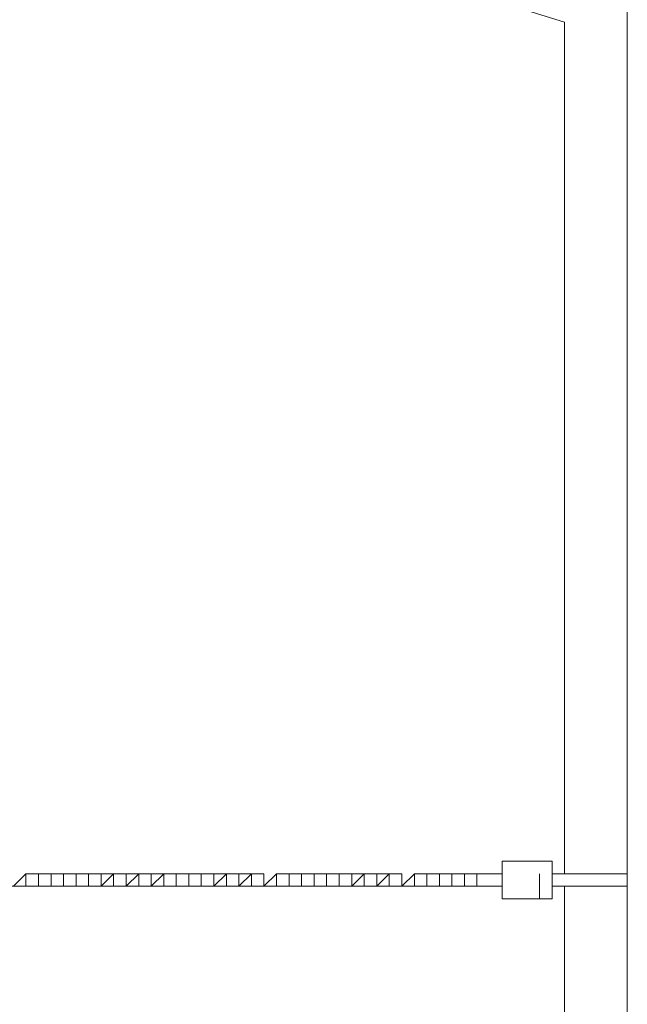
# Model space of a CAD drawing. Units: millimetres. Extents: x 607 to 31095, y 712 to 6318.
# Drawn here: x 29912 to 30616, y 3378 to 4520 of the extents above; entities that cross this region are included whole.
import ezdxf

# ---------------------------------------------------------------- set-up
doc = ezdxf.new("R2010")
doc.units = ezdxf.units.MM
for name, color, linetype, lineweight in [('beslag', 253, 'Continuous', 9), ('omkreds', 255, 'Continuous', 9), ('robinia bjælke', 32, 'Continuous', 9)]:
    doc.layers.add(name, color=color, linetype=linetype, lineweight=lineweight)

msp = doc.modelspace()

# ---------------------------------------------------------------- linework, layer by layer
at = {"layer": 'beslag', "flags": 128}
for points in [[(30470.6, 3529.7), (30470.6, 3500.7), (30528.6, 3500.7), (30528.6, 3529.7), (30528.6, 3544.3), (30470.6, 3544.3)], [(30528.6, 3544.3), (30470.6, 3544.3), (30470.6, 3529.7), (30470.6, 3500.7), (30528.6, 3500.7), (30528.6, 3529.7)], [(29904.5, 3515.2), (29919, 3515.2), (29904.5, 3515.2), (29919, 3515.2), (29904.5, 3515.2), (29919, 3515.2), (29904.5, 3515.2), (29919, 3515.2), (29904.5, 3515.2), (29919, 3529.7)], [(29919, 3529.7), (29919, 3515.2)], [(29919, 3515.2), (29919, 3529.7)], [(29919, 3515.2), (29919, 3529.7), (29919, 3515.2)], [(29919, 3515.2), (29919, 3529.7), (29919, 3515.2), (29919, 3529.7)], [(29919, 3529.7), (29919, 3515.2), (29919, 3529.7)], [(29919, 3515.2), (29919, 3529.7), (29919, 3515.2)], [(29919, 3515.2), (29919, 3529.7), (29919, 3515.2)], [(29919, 3515.2), (29919, 3529.7)], [(29919, 3529.7), (29919, 3515.2)], [(29933.5, 3515.2), (29933.5, 3529.7), (29933.5, 3515.2)], [(29933.5, 3515.2), (29933.5, 3529.7), (29933.5, 3515.2)], [(29933.5, 3515.2), (29933.5, 3529.7), (29933.5, 3515.2), (29933.5, 3529.7)], [(29933.5, 3515.2), (29933.5, 3529.7), (29933.5, 3515.2)], [(29933.5, 3515.2), (29933.5, 3529.7)], [(29948.1, 3529.7), (29948.1, 3515.2)], [(29948.1, 3515.2), (29948.1, 3529.7)], [(29948.1, 3515.2), (29948.1, 3529.7), (29948.1, 3515.2)], [(29948.1, 3529.7), (29948.1, 3515.2), (29948.1, 3529.7), (29948.1, 3515.2)], [(29948.1, 3529.7), (29948.1, 3515.2), (29948.1, 3529.7)], [(29948.1, 3515.2), (29948.1, 3529.7), (29948.1, 3515.2)], [(29948.1, 3515.2), (29948.1, 3529.7), (29948.1, 3515.2)], [(29948.1, 3529.7), (29948.1, 3515.2)], [(29962.6, 3529.7), (29948.1, 3529.7), (29962.6, 3529.7)], [(29948.1, 3529.7), (29962.6, 3529.7), (29948.1, 3529.7), (29962.6, 3529.7)], [(29962.6, 3515.2), (29962.6, 3529.7), (29962.6, 3515.2)], [(29962.6, 3515.2), (29962.6, 3529.7), (29962.6, 3515.2)], [(29962.6, 3515.2), (29962.6, 3529.7), (29962.6, 3515.2), (29962.6, 3529.7), (29962.6, 3515.2), (29962.6, 3529.7)], [(29962.6, 3515.2), (29962.6, 3529.7)], [(29977.1, 3515.2), (29977.1, 3529.7)], [(29977.1, 3515.2), (29977.1, 3529.7)], [(29977.1, 3515.2), (29977.1, 3529.7), (29977.1, 3515.2)], [(29977.1, 3515.2), (29977.1, 3529.7), (29977.1, 3515.2)], [(29977.1, 3529.7), (29977.1, 3515.2), (29977.1, 3529.7), (29977.1, 3515.2)], [(29977.1, 3529.7), (29977.1, 3515.2), (29977.1, 3529.7)], [(29977.1, 3515.2), (29977.1, 3529.7), (29977.1, 3515.2)], [(29977.1, 3515.2), (29977.1, 3529.7), (29977.1, 3515.2)], [(29977.1, 3529.7), (29977.1, 3515.2)], [(29977.1, 3529.7), (29991.6, 3529.7), (29977.1, 3529.7)], [(29991.6, 3529.7), (29977.1, 3529.7), (29991.6, 3529.7)], [(29991.6, 3529.7), (29977.1, 3529.7), (29991.6, 3529.7), (29977.1, 3529.7), (29991.6, 3529.7), (29977.1, 3529.7)], [(29991.6, 3529.7), (29977.1, 3529.7)], [(29991.6, 3529.7), (29991.6, 3515.2)], [(29991.6, 3515.2), (29991.6, 3529.7), (29991.6, 3515.2)], [(29991.6, 3515.2), (29991.6, 3529.7), (29991.6, 3515.2)], [(29991.6, 3515.2), (29991.6, 3529.7)], [(30006.1, 3515.2), (30006.1, 3529.7)], [(30006.1, 3515.2), (30006.1, 3529.7)], [(30006.1, 3515.2), (30006.1, 3529.7)], [(30006.1, 3529.7), (30006.1, 3515.2), (30006.1, 3529.7)], [(30006.1, 3515.2), (30006.1, 3529.7), (30006.1, 3515.2)], [(30006.1, 3515.2), (30006.1, 3529.7), (30006.1, 3515.2)], [(30006.1, 3515.2), (30006.1, 3529.7), (30006.1, 3515.2)], [(30006.1, 3515.2), (30020.6, 3529.7), (30006.1, 3515.2), (30020.6, 3529.7), (30006.1, 3529.7), (30020.6, 3529.7), (30006.1, 3529.7), (30020.6, 3529.7)], [(30020.6, 3529.7), (30006.1, 3529.7), (30006.1, 3515.2)], [(30020.6, 3529.7), (30020.6, 3515.2)], [(30020.6, 3515.2), (30020.6, 3529.7), (30020.6, 3515.2)], [(30020.6, 3515.2), (30020.6, 3529.7), (30020.6, 3515.2)], [(30020.6, 3515.2), (30020.6, 3529.7)], [(30020.6, 3515.2), (30020.6, 3529.7)], [(30035.1, 3529.7), (30035.1, 3515.2), (30035.1, 3529.7)], [(30035.1, 3515.2), (30035.1, 3529.7), (30035.1, 3515.2)], [(30035.1, 3515.2), (30035.1, 3529.7), (30035.1, 3515.2)], [(30035.1, 3515.2), (30035.1, 3529.7)], [(30035.1, 3515.2), (30035.1, 3529.7)], [(30035.1, 3529.7), (30035.1, 3515.2), (30035.1, 3529.7)], [(30035.1, 3515.2), (30035.1, 3529.7), (30035.1, 3515.2)], [(30035.1, 3515.2), (30049.7, 3529.7), (30035.1, 3515.2), (30049.7, 3515.2), (30035.1, 3515.2), (30049.7, 3515.2), (30035.1, 3515.2)], [(30035.1, 3529.7), (30049.7, 3529.7)], [(30049.7, 3515.2), (30049.7, 3529.7), (30035.1, 3515.2)], [(30049.7, 3515.2), (30049.7, 3529.7)], [(30049.7, 3515.2), (30049.7, 3529.7)], [(30049.7, 3515.2), (30049.7, 3529.7), (30049.7, 3515.2)], [(30049.7, 3515.2), (30049.7, 3529.7), (30049.7, 3515.2)], [(30049.7, 3529.7), (30049.7, 3515.2), (30049.7, 3529.7)], [(30049.7, 3515.2), (30049.7, 3529.7)], [(30064.2, 3515.2), (30064.2, 3529.7)], [(30064.2, 3515.2), (30064.2, 3529.7)], [(30064.2, 3515.2), (30064.2, 3529.7)], [(30064.2, 3529.7), (30064.2, 3515.2)], [(30078.7, 3529.7), (30078.7, 3515.2), (30078.7, 3529.7)], [(30078.7, 3515.2), (30078.7, 3529.7), (30078.7, 3515.2)], [(30078.7, 3515.2), (30078.7, 3529.7), (30078.7, 3515.2)], [(30078.7, 3515.2), (30078.7, 3529.7)], [(30078.7, 3529.7), (30078.7, 3515.2), (30078.7, 3529.7), (30078.7, 3515.2)], [(30078.7, 3515.2), (30078.7, 3529.7), (30078.7, 3515.2)], [(30078.7, 3515.2), (30078.7, 3529.7)], [(30093.2, 3529.7), (30078.7, 3529.7), (30093.2, 3529.7)], [(30093.2, 3515.2), (30093.2, 3529.7)], [(30093.2, 3515.2), (30093.2, 3529.7)], [(30093.2, 3515.2), (30093.2, 3529.7)], [(30093.2, 3529.7), (30093.2, 3515.2)], [(30107.7, 3529.7), (30107.7, 3515.2), (30107.7, 3529.7)], [(30107.7, 3515.2), (30107.7, 3529.7), (30107.7, 3515.2)], [(30107.7, 3515.2), (30107.7, 3529.7), (30107.7, 3515.2)], [(30107.7, 3515.2), (30107.7, 3529.7), (30107.7, 3515.2), (30107.7, 3529.7)], [(30107.7, 3529.7), (30107.7, 3515.2)], [(30107.7, 3529.7), (30107.7, 3515.2)], [(30107.7, 3515.2), (30107.7, 3529.7), (30107.7, 3515.2)], [(30107.7, 3515.2), (30107.7, 3529.7), (30107.7, 3515.2)], [(30107.7, 3515.2), (30107.7, 3529.7)], [(30122.2, 3529.7), (30107.7, 3529.7)], [(30122.2, 3529.7), (30107.7, 3529.7), (30122.2, 3529.7)], [(30122.2, 3529.7), (30107.7, 3529.7), (30122.2, 3529.7)], [(30107.7, 3529.7), (30122.2, 3529.7), (30107.7, 3529.7)], [(30122.2, 3529.7), (30122.2, 3515.2), (30122.2, 3529.7)], [(30122.2, 3515.2), (30122.2, 3529.7), (30122.2, 3515.2)], [(30122.2, 3515.2), (30122.2, 3529.7), (30122.2, 3515.2)], [(30122.2, 3515.2), (30122.2, 3529.7)], [(30122.2, 3529.7), (30122.2, 3515.2)], [(30136.7, 3529.7), (30136.7, 3515.2), (30136.7, 3529.7)], [(30136.7, 3515.2), (30136.7, 3529.7), (30136.7, 3515.2)], [(30136.7, 3515.2), (30136.7, 3529.7), (30136.7, 3515.2)], [(30136.7, 3515.2), (30136.7, 3529.7), (30136.7, 3515.2)], [(30136.7, 3515.2), (30136.7, 3529.7), (30136.7, 3515.2)], [(30136.7, 3529.7), (30136.7, 3515.2)], [(30136.7, 3515.2), (30136.7, 3529.7)], [(30136.7, 3529.7), (30136.7, 3515.2), (30136.7, 3529.7), (30136.7, 3515.2), (30151.3, 3529.7)], [(30136.7, 3515.2), (30136.7, 3529.7), (30136.7, 3515.2)], [(30136.7, 3515.2), (30136.7, 3529.7), (30136.7, 3515.2)], [(30151.3, 3529.7), (30136.7, 3529.7), (30151.3, 3529.7)], [(30151.3, 3529.7), (30136.7, 3529.7), (30151.3, 3529.7), (30136.7, 3529.7), (30151.3, 3529.7), (30136.7, 3529.7), (30151.3, 3529.7), (30136.7, 3529.7), (30151.3, 3529.7)], [(30136.7, 3529.7), (30151.3, 3529.7)], [(30151.3, 3529.7), (30151.3, 3515.2), (30151.3, 3529.7)], [(30151.3, 3515.2), (30151.3, 3529.7), (30151.3, 3515.2)], [(30151.3, 3515.2), (30151.3, 3529.7), (30151.3, 3515.2)], [(30151.3, 3515.2), (30151.3, 3529.7)], [(30151.3, 3529.7), (30151.3, 3515.2)], [(30165.8, 3529.7), (30165.8, 3515.2), (30165.8, 3529.7)], [(30165.8, 3515.2), (30165.8, 3529.7), (30165.8, 3515.2)], [(30165.8, 3515.2), (30165.8, 3529.7), (30165.8, 3515.2)], [(30165.8, 3515.2), (30165.8, 3529.7), (30165.8, 3515.2)], [(30165.8, 3515.2), (30165.8, 3529.7), (30165.8, 3515.2)], [(30165.8, 3529.7), (30165.8, 3515.2)], [(30165.8, 3515.2), (30165.8, 3529.7)], [(30165.8, 3529.7), (30180.3, 3529.7)], [(30180.3, 3529.7), (30180.3, 3515.2), (30180.3, 3529.7), (30180.3, 3515.2), (30180.3, 3529.7), (30180.3, 3515.2)], [(30180.3, 3515.2), (30180.3, 3529.7), (30180.3, 3515.2)], [(30180.3, 3515.2), (30180.3, 3529.7), (30180.3, 3515.2)], [(30180.3, 3529.7), (30180.3, 3515.2), (30180.3, 3529.7), (30180.3, 3515.2)], [(30180.3, 3529.7), (30180.3, 3515.2)], [(30194.8, 3515.2), (30194.8, 3529.7), (30194.8, 3515.2)], [(30194.8, 3515.2), (30194.8, 3529.7), (30194.8, 3515.2)], [(30194.8, 3515.2), (30194.8, 3529.7), (30194.8, 3515.2), (30194.8, 3529.7), (30194.8, 3515.2), (30194.8, 3529.7)], [(30194.8, 3515.2), (30194.8, 3529.7)], [(30209.3, 3529.7), (30194.8, 3515.2)], [(30209.3, 3529.7), (30209.3, 3515.2), (30194.8, 3515.2), (30209.3, 3515.2)], [(30209.3, 3529.7), (30209.3, 3515.2), (30209.3, 3529.7), (30209.3, 3515.2)], [(30209.3, 3529.7), (30209.3, 3515.2), (30209.3, 3529.7), (30209.3, 3515.2)], [(30209.3, 3529.7), (30209.3, 3515.2), (30209.3, 3529.7)], [(30209.3, 3515.2), (30209.3, 3529.7), (30209.3, 3515.2)], [(30209.3, 3515.2), (30209.3, 3529.7), (30209.3, 3515.2)], [(30209.3, 3529.7), (30209.3, 3515.2)], [(30223.8, 3529.7), (30223.8, 3515.2)], [(30223.8, 3515.2), (30223.8, 3529.7), (30223.8, 3515.2)], [(30223.8, 3515.2), (30223.8, 3529.7), (30223.8, 3515.2)], [(30223.8, 3515.2), (30223.8, 3529.7)], [(30238.3, 3515.2), (30238.3, 3529.7)], [(30238.3, 3515.2), (30238.3, 3529.7)], [(30238.3, 3529.7), (30238.3, 3515.2)], [(30238.3, 3529.7), (30238.3, 3515.2), (30238.3, 3529.7), (30238.3, 3515.2), (30238.3, 3529.7), (30238.3, 3515.2), (30238.3, 3529.7), (30238.3, 3515.2)], [(30238.3, 3529.7), (30238.3, 3515.2), (30238.3, 3529.7)], [(30238.3, 3515.2), (30238.3, 3529.7), (30238.3, 3515.2)], [(30238.3, 3515.2), (30238.3, 3529.7), (30238.3, 3515.2)], [(30238.3, 3515.2), (30238.3, 3529.7), (30238.3, 3515.2)], [(30238.3, 3529.7), (30238.3, 3515.2)], [(30252.9, 3529.7), (30238.3, 3529.7), (30252.9, 3529.7)], [(30238.3, 3529.7), (30252.9, 3529.7)], [(30252.9, 3529.7), (30252.9, 3515.2)], [(30252.9, 3515.2), (30252.9, 3529.7), (30252.9, 3515.2)], [(30252.9, 3515.2), (30252.9, 3529.7), (30252.9, 3515.2)], [(30252.9, 3515.2), (30252.9, 3529.7)], [(30252.9, 3515.2), (30252.9, 3529.7)], [(30267.4, 3529.7), (30267.4, 3515.2), (30267.4, 3529.7)], [(30267.4, 3515.2), (30267.4, 3529.7), (30267.4, 3515.2)], [(30267.4, 3515.2), (30267.4, 3529.7), (30267.4, 3515.2)], [(30267.4, 3515.2), (30267.4, 3529.7)], [(30267.4, 3515.2), (30267.4, 3529.7)], [(30267.4, 3529.7), (30267.4, 3515.2), (30267.4, 3529.7), (30267.4, 3515.2)], [(30267.4, 3529.7), (30267.4, 3515.2), (30267.4, 3529.7)], [(30267.4, 3515.2), (30267.4, 3529.7), (30267.4, 3515.2)], [(30267.4, 3515.2), (30267.4, 3529.7), (30267.4, 3515.2)], [(30267.4, 3515.2), (30267.4, 3529.7), (30267.4, 3515.2)], [(30267.4, 3529.7), (30267.4, 3515.2)], [(30281.9, 3529.7), (30267.4, 3529.7), (30281.9, 3529.7), (30267.4, 3529.7), (30281.9, 3529.7)], [(30267.4, 3529.7), (30281.9, 3529.7), (30267.4, 3529.7), (30281.9, 3529.7), (30267.4, 3529.7), (30281.9, 3529.7)], [(30281.9, 3529.7), (30267.4, 3529.7)], [(30281.9, 3529.7), (30281.9, 3515.2)], [(30281.9, 3515.2), (30281.9, 3529.7), (30281.9, 3515.2)], [(30281.9, 3515.2), (30281.9, 3529.7), (30281.9, 3515.2)], [(30281.9, 3529.7), (30281.9, 3515.2)], [(30281.9, 3515.2), (30281.9, 3529.7)], [(30296.4, 3515.2), (30296.4, 3529.7)], [(30296.4, 3515.2), (30296.4, 3529.7)], [(30296.4, 3515.2), (30296.4, 3529.7)], [(30296.4, 3515.2), (30296.4, 3529.7)], [(30296.4, 3529.7), (30296.4, 3515.2), (30296.4, 3529.7)], [(30296.4, 3515.2), (30296.4, 3529.7), (30296.4, 3515.2)], [(30296.4, 3515.2), (30296.4, 3529.7), (30296.4, 3515.2)], [(30296.4, 3515.2), (30310.9, 3529.7), (30296.4, 3529.7), (30310.9, 3529.7), (30296.4, 3529.7), (30310.9, 3529.7)], [(30310.9, 3529.7), (30310.9, 3515.2)], [(30310.9, 3515.2), (30310.9, 3529.7), (30310.9, 3515.2)], [(30310.9, 3515.2), (30310.9, 3529.7)], [(30325.4, 3515.2), (30325.4, 3529.7)], [(30325.4, 3515.2), (30325.4, 3529.7)], [(30325.4, 3515.2), (30325.4, 3529.7)], [(30325.4, 3515.2), (30325.4, 3529.7)], [(30325.4, 3529.7), (30325.4, 3515.2), (30325.4, 3529.7)], [(30325.4, 3515.2), (30325.4, 3529.7), (30325.4, 3515.2)], [(30339.9, 3515.2), (30325.4, 3515.2), (30339.9, 3529.7), (30325.4, 3515.2), (30339.9, 3515.2), (30325.4, 3515.2)], [(30325.4, 3529.7), (30339.9, 3529.7), (30325.4, 3529.7), (30339.9, 3529.7)], [(30339.9, 3529.7), (30339.9, 3515.2)], [(30339.9, 3529.7), (30339.9, 3515.2)], [(30339.9, 3515.2), (30339.9, 3529.7), (30339.9, 3515.2)], [(30339.9, 3515.2), (30339.9, 3529.7), (30339.9, 3515.2)], [(30339.9, 3515.2), (30339.9, 3529.7)], [(30354.5, 3529.7), (30354.5, 3515.2), (30354.5, 3529.7)], [(30354.5, 3515.2), (30354.5, 3529.7), (30354.5, 3515.2)], [(30354.5, 3515.2), (30354.5, 3529.7)], [(30354.5, 3529.7), (30354.5, 3515.2)], [(30354.5, 3515.2), (30369, 3529.7), (30354.5, 3515.2), (30369, 3515.2), (30354.5, 3515.2), (30369, 3515.2), (30354.5, 3515.2), (30369, 3515.2), (30354.5, 3515.2), (30369, 3529.7)], [(30354.5, 3515.2), (30369, 3529.7), (30369, 3515.2)], [(30369, 3515.2), (30369, 3529.7), (30369, 3515.2)], [(30369, 3515.2), (30369, 3529.7)], [(30369, 3529.7), (30369, 3515.2)], [(30369, 3515.2), (30369, 3529.7)], [(30369, 3515.2), (30369, 3529.7), (30369, 3515.2)], [(30369, 3515.2), (30369, 3529.7), (30369, 3515.2)], [(30369, 3515.2), (30369, 3529.7)], [(30383.5, 3529.7), (30383.5, 3515.2), (30383.5, 3529.7)], [(30383.5, 3515.2), (30383.5, 3529.7), (30383.5, 3515.2)], [(30383.5, 3515.2), (30383.5, 3529.7), (30383.5, 3515.2)], [(30383.5, 3515.2), (30383.5, 3529.7)], [(30383.5, 3529.7), (30383.5, 3515.2)], [(30398, 3529.7), (30398, 3515.2), (30398, 3529.7)], [(30398, 3515.2), (30398, 3529.7), (30398, 3515.2)], [(30398, 3515.2), (30398, 3529.7), (30398, 3515.2)], [(30398, 3515.2), (30398, 3529.7), (30398, 3515.2)], [(30398, 3515.2), (30398, 3529.7), (30398, 3515.2)], [(30398, 3529.7), (30398, 3515.2)], [(30398, 3515.2), (30398, 3529.7)], [(30398, 3515.2), (30398, 3529.7)], [(30398, 3529.7), (30398, 3515.2), (30398, 3529.7), (30398, 3515.2)], [(30398, 3515.2), (30398, 3529.7), (30398, 3515.2)], [(30412.5, 3529.7), (30398, 3529.7), (30412.5, 3529.7), (30398, 3529.7), (30412.5, 3529.7)], [(30412.5, 3529.7), (30398, 3529.7), (30412.5, 3529.7)], [(30398, 3529.7), (30412.5, 3529.7)], [(30412.5, 3515.2), (30412.5, 3529.7), (30412.5, 3515.2)], [(30412.5, 3515.2), (30412.5, 3529.7), (30412.5, 3515.2)], [(30412.5, 3515.2), (30412.5, 3529.7), (30412.5, 3515.2), (30412.5, 3529.7), (30412.5, 3515.2), (30412.5, 3529.7)], [(30412.5, 3529.7), (30412.5, 3515.2)], [(30427, 3515.2), (30427, 3529.7), (30427, 3515.2)], [(30427, 3515.2), (30427, 3529.7), (30427, 3515.2)], [(30427, 3515.2), (30427, 3529.7), (30427, 3515.2), (30427, 3529.7), (30427, 3515.2), (30427, 3529.7)], [(30427, 3529.7), (30427, 3515.2)], [(30427, 3515.2), (30427, 3529.7)], [(30427, 3529.7), (30427, 3515.2), (30427, 3529.7), (30427, 3515.2), (30427, 3529.7), (30441.5, 3529.7), (30427, 3529.7), (30441.5, 3529.7)], [(30427, 3515.2), (30427, 3529.7), (30427, 3515.2)], [(30427, 3529.7), (30441.5, 3529.7), (30427, 3529.7), (30441.5, 3529.7), (30427, 3529.7)], [(30441.5, 3529.7), (30427, 3529.7), (30441.5, 3529.7)], [(30427, 3529.7), (30441.5, 3529.7)], [(30441.5, 3529.7), (30470.6, 3529.7), (30441.5, 3529.7), (30470.6, 3529.7)], [(30441.5, 3515.2), (30441.5, 3529.7), (30441.5, 3515.2), (30470.6, 3515.2)], [(30514.1, 3529.7), (30514.1, 3515.2)], [(30514.1, 3515.2), (30514.1, 3529.7)], [(29817.4, 3515.2), (29831.9, 3515.2), (29846.5, 3515.2), (29861, 3515.2), (29875.5, 3515.2), (29890, 3515.2), (29904.5, 3515.2), (29919, 3515.2), (29933.5, 3515.2), (29919, 3515.2), (29904.5, 3515.2), (29890, 3515.2), (29875.5, 3515.2), (29861, 3515.2), (29846.5, 3515.2), (29831.9, 3515.2)], [(29817.4, 3515.2), (29831.9, 3515.2), (29846.5, 3515.2), (29861, 3515.2), (29875.5, 3515.2), (29890, 3515.2), (29904.5, 3515.2), (29919, 3515.2), (29933.5, 3515.2), (29919, 3515.2), (29904.5, 3515.2), (29890, 3515.2), (29875.5, 3515.2), (29861, 3515.2), (29846.5, 3515.2), (29831.9, 3515.2)], [(29904.5, 3515.2), (29919, 3515.2)], [(29933.5, 3515.2), (29919, 3515.2)], [(29919, 3515.2), (29933.5, 3515.2)], [(29919, 3515.2), (29933.5, 3515.2), (29948.1, 3515.2), (29962.6, 3515.2), (29977.1, 3515.2), (29991.6, 3515.2), (30006.1, 3515.2), (30020.6, 3515.2), (30035.1, 3515.2), (30020.6, 3515.2), (30006.1, 3515.2), (29991.6, 3515.2), (29977.1, 3515.2), (29962.6, 3515.2), (29948.1, 3515.2), (29933.5, 3515.2)], [(29919, 3515.2), (29933.5, 3515.2), (29948.1, 3515.2), (29962.6, 3515.2), (29977.1, 3515.2), (29991.6, 3515.2), (30006.1, 3515.2), (29991.6, 3515.2), (29977.1, 3515.2), (29962.6, 3515.2), (29948.1, 3515.2), (29933.5, 3515.2)], [(29948.1, 3515.2), (29933.5, 3515.2), (29948.1, 3515.2), (29933.5, 3515.2), (29948.1, 3515.2), (29933.5, 3515.2), (29948.1, 3515.2), (29933.5, 3515.2), (29948.1, 3515.2)], [(29948.1, 3515.2), (29933.5, 3515.2)], [(29948.1, 3515.2), (29933.5, 3515.2)], [(29977.1, 3515.2), (29962.6, 3515.2), (29948.1, 3515.2), (29962.6, 3515.2)], [(29948.1, 3515.2), (29962.6, 3515.2), (29977.1, 3515.2), (29991.6, 3515.2), (30006.1, 3515.2), (30020.6, 3515.2), (30035.1, 3515.2), (30020.6, 3515.2), (30006.1, 3515.2), (29991.6, 3515.2), (29977.1, 3515.2), (29962.6, 3515.2)], [(29962.6, 3515.2), (29948.1, 3515.2)], [(29948.1, 3515.2), (29962.6, 3515.2)], [(29962.6, 3515.2), (29977.1, 3515.2), (29962.6, 3515.2), (29977.1, 3515.2), (29962.6, 3515.2), (29977.1, 3515.2), (29962.6, 3515.2), (29977.1, 3515.2)], [(29962.6, 3515.2), (29977.1, 3515.2)], [(29977.1, 3515.2), (29991.6, 3515.2), (30006.1, 3515.2), (30020.6, 3515.2), (30035.1, 3515.2), (30049.7, 3515.2), (30064.2, 3515.2), (30078.7, 3515.2), (30093.2, 3515.2), (30078.7, 3515.2), (30064.2, 3515.2), (30049.7, 3515.2), (30035.1, 3515.2), (30020.6, 3515.2), (30006.1, 3515.2), (29991.6, 3515.2)], [(29977.1, 3515.2), (29991.6, 3515.2), (30006.1, 3515.2), (30020.6, 3515.2), (30035.1, 3515.2), (30049.7, 3515.2), (30064.2, 3515.2), (30049.7, 3515.2), (30035.1, 3515.2), (30020.6, 3515.2), (30006.1, 3515.2), (29991.6, 3515.2)], [(29991.6, 3515.2), (30006.1, 3515.2), (29991.6, 3515.2)], [(29991.6, 3515.2), (30006.1, 3515.2), (29991.6, 3515.2), (30006.1, 3515.2), (29991.6, 3515.2), (30006.1, 3515.2), (29991.6, 3515.2), (30006.1, 3515.2)], [(30006.1, 3515.2), (29991.6, 3515.2)], [(30020.6, 3515.2), (30035.1, 3515.2), (30020.6, 3515.2), (30035.1, 3515.2), (30020.6, 3515.2)], [(30020.6, 3515.2), (30035.1, 3515.2), (30020.6, 3515.2)], [(30035.1, 3515.2), (30020.6, 3515.2), (30035.1, 3515.2)], [(30035.1, 3515.2), (30020.6, 3515.2)], [(30020.6, 3515.2), (30035.1, 3515.2)], [(30064.2, 3515.2), (30049.7, 3515.2), (30035.1, 3515.2), (30049.7, 3515.2)], [(30064.2, 3515.2), (30049.7, 3515.2), (30064.2, 3515.2)], [(30064.2, 3515.2), (30049.7, 3515.2)], [(30049.7, 3515.2), (30064.2, 3515.2)], [(30049.7, 3515.2), (30064.2, 3515.2)], [(30078.7, 3515.2), (30064.2, 3515.2), (30078.7, 3515.2), (30064.2, 3515.2), (30078.7, 3515.2), (30064.2, 3515.2), (30078.7, 3515.2), (30064.2, 3515.2), (30078.7, 3515.2), (30064.2, 3515.2), (30078.7, 3515.2)], [(30078.7, 3515.2), (30064.2, 3515.2)], [(30093.2, 3515.2), (30078.7, 3515.2)], [(30078.7, 3515.2), (30093.2, 3515.2), (30107.7, 3515.2), (30122.2, 3515.2), (30136.7, 3515.2), (30151.3, 3515.2), (30165.8, 3515.2), (30180.3, 3515.2), (30194.8, 3515.2), (30180.3, 3515.2), (30165.8, 3515.2), (30151.3, 3515.2), (30136.7, 3515.2), (30122.2, 3515.2), (30107.7, 3515.2), (30093.2, 3515.2)], [(30078.7, 3515.2), (30093.2, 3515.2), (30107.7, 3515.2), (30122.2, 3515.2), (30136.7, 3515.2), (30151.3, 3515.2), (30165.8, 3515.2), (30180.3, 3515.2), (30194.8, 3515.2), (30180.3, 3515.2), (30165.8, 3515.2), (30151.3, 3515.2), (30136.7, 3515.2), (30122.2, 3515.2), (30107.7, 3515.2), (30093.2, 3515.2)], [(30078.7, 3515.2), (30093.2, 3515.2)], [(30107.7, 3515.2), (30093.2, 3515.2), (30107.7, 3515.2)], [(30107.7, 3515.2), (30093.2, 3515.2), (30107.7, 3515.2), (30093.2, 3515.2), (30107.7, 3515.2), (30093.2, 3515.2), (30107.7, 3515.2), (30093.2, 3515.2)], [(30136.7, 3515.2), (30122.2, 3515.2), (30107.7, 3515.2), (30122.2, 3515.2)], [(30122.2, 3515.2), (30107.7, 3515.2)], [(30107.7, 3515.2), (30122.2, 3515.2)], [(30136.7, 3515.2), (30122.2, 3515.2), (30136.7, 3515.2)], [(30122.2, 3515.2), (30136.7, 3515.2), (30122.2, 3515.2), (30136.7, 3515.2), (30122.2, 3515.2), (30136.7, 3515.2), (30122.2, 3515.2)], [(30136.7, 3515.2), (30122.2, 3515.2)], [(30136.7, 3515.2), (30151.3, 3515.2), (30165.8, 3515.2), (30180.3, 3515.2), (30194.8, 3515.2), (30209.3, 3515.2), (30223.8, 3515.2), (30209.3, 3515.2), (30194.8, 3515.2), (30180.3, 3515.2), (30165.8, 3515.2), (30151.3, 3515.2)], [(30136.7, 3515.2), (30151.3, 3515.2), (30165.8, 3515.2), (30180.3, 3515.2), (30194.8, 3515.2), (30209.3, 3515.2), (30223.8, 3515.2), (30209.3, 3515.2), (30194.8, 3515.2), (30180.3, 3515.2), (30165.8, 3515.2), (30151.3, 3515.2)], [(30165.8, 3515.2), (30151.3, 3515.2), (30165.8, 3515.2)], [(30151.3, 3515.2), (30165.8, 3515.2), (30151.3, 3515.2), (30165.8, 3515.2)], [(30165.8, 3515.2), (30151.3, 3515.2), (30165.8, 3515.2), (30151.3, 3515.2), (30165.8, 3515.2)], [(30165.8, 3515.2), (30151.3, 3515.2), (30165.8, 3515.2), (30151.3, 3515.2)], [(30165.8, 3515.2), (30180.3, 3515.2)], [(30194.8, 3515.2), (30180.3, 3515.2), (30194.8, 3515.2)], [(30180.3, 3515.2), (30194.8, 3515.2), (30180.3, 3515.2)], [(30180.3, 3515.2), (30194.8, 3515.2), (30180.3, 3515.2), (30194.8, 3515.2)], [(30180.3, 3515.2), (30194.8, 3515.2)], [(30223.8, 3515.2), (30209.3, 3515.2), (30194.8, 3515.2), (30209.3, 3515.2)], [(30209.3, 3515.2), (30223.8, 3515.2)], [(30209.3, 3515.2), (30223.8, 3515.2)], [(30209.3, 3515.2), (30223.8, 3515.2), (30238.3, 3515.2), (30252.9, 3515.2), (30267.4, 3515.2), (30281.9, 3515.2), (30296.4, 3515.2), (30310.9, 3515.2), (30325.4, 3515.2), (30310.9, 3515.2), (30296.4, 3515.2), (30281.9, 3515.2), (30267.4, 3515.2), (30252.9, 3515.2), (30238.3, 3515.2), (30223.8, 3515.2)], [(30238.3, 3515.2), (30223.8, 3515.2), (30238.3, 3515.2)], [(30238.3, 3515.2), (30223.8, 3515.2), (30238.3, 3515.2), (30223.8, 3515.2), (30238.3, 3515.2), (30223.8, 3515.2)], [(30238.3, 3515.2), (30223.8, 3515.2), (30238.3, 3515.2)], [(30238.3, 3515.2), (30223.8, 3515.2)], [(30252.9, 3515.2), (30238.3, 3515.2)], [(30238.3, 3515.2), (30252.9, 3515.2), (30267.4, 3515.2), (30281.9, 3515.2), (30296.4, 3515.2), (30310.9, 3515.2), (30325.4, 3515.2), (30339.9, 3515.2), (30354.5, 3515.2), (30339.9, 3515.2), (30325.4, 3515.2), (30310.9, 3515.2), (30296.4, 3515.2), (30281.9, 3515.2), (30267.4, 3515.2), (30252.9, 3515.2)], [(30238.3, 3515.2), (30252.9, 3515.2), (30267.4, 3515.2), (30281.9, 3515.2), (30296.4, 3515.2), (30310.9, 3515.2), (30325.4, 3515.2), (30310.9, 3515.2), (30296.4, 3515.2), (30281.9, 3515.2), (30267.4, 3515.2), (30252.9, 3515.2)], [(30238.3, 3515.2), (30252.9, 3515.2)], [(30238.3, 3515.2), (30252.9, 3515.2)], [(30252.9, 3515.2), (30267.4, 3515.2), (30252.9, 3515.2), (30267.4, 3515.2), (30252.9, 3515.2), (30267.4, 3515.2), (30252.9, 3515.2), (30267.4, 3515.2), (30252.9, 3515.2), (30267.4, 3515.2)], [(30267.4, 3515.2), (30252.9, 3515.2)], [(30296.4, 3515.2), (30281.9, 3515.2), (30267.4, 3515.2), (30281.9, 3515.2)], [(30267.4, 3515.2), (30281.9, 3515.2)], [(30267.4, 3515.2), (30281.9, 3515.2), (30296.4, 3515.2), (30310.9, 3515.2), (30325.4, 3515.2), (30339.9, 3515.2), (30354.5, 3515.2), (30369, 3515.2), (30383.5, 3515.2), (30369, 3515.2), (30354.5, 3515.2), (30339.9, 3515.2), (30325.4, 3515.2), (30310.9, 3515.2), (30296.4, 3515.2), (30281.9, 3515.2)], [(30281.9, 3515.2), (30296.4, 3515.2), (30281.9, 3515.2), (30296.4, 3515.2), (30281.9, 3515.2)], [(30281.9, 3515.2), (30296.4, 3515.2), (30281.9, 3515.2), (30296.4, 3515.2)], [(30296.4, 3515.2), (30310.9, 3515.2), (30325.4, 3515.2), (30339.9, 3515.2), (30354.5, 3515.2), (30369, 3515.2), (30383.5, 3515.2), (30369, 3515.2), (30354.5, 3515.2), (30339.9, 3515.2), (30325.4, 3515.2), (30310.9, 3515.2)], [(30325.4, 3515.2), (30310.9, 3515.2), (30325.4, 3515.2)], [(30325.4, 3515.2), (30310.9, 3515.2), (30325.4, 3515.2)], [(30310.9, 3515.2), (30325.4, 3515.2), (30310.9, 3515.2)], [(30325.4, 3515.2), (30310.9, 3515.2), (30325.4, 3515.2), (30310.9, 3515.2), (30325.4, 3515.2), (30310.9, 3515.2)], [(30354.5, 3515.2), (30339.9, 3515.2), (30325.4, 3515.2), (30339.9, 3515.2)], [(30339.9, 3515.2), (30354.5, 3515.2), (30339.9, 3515.2)], [(30354.5, 3515.2), (30339.9, 3515.2), (30354.5, 3515.2)], [(30339.9, 3515.2), (30354.5, 3515.2), (30339.9, 3515.2)], [(30354.5, 3515.2), (30339.9, 3515.2)], [(30339.9, 3515.2), (30354.5, 3515.2)], [(30339.9, 3515.2), (30354.5, 3515.2)], [(30383.5, 3515.2), (30369, 3515.2)], [(30369, 3515.2), (30383.5, 3515.2)], [(30369, 3515.2), (30383.5, 3515.2), (30398, 3515.2), (30412.5, 3515.2), (30427, 3515.2), (30441.5, 3515.2), (30427, 3515.2), (30412.5, 3515.2), (30398, 3515.2), (30383.5, 3515.2)], [(30369, 3515.2), (30383.5, 3515.2), (30398, 3515.2), (30412.5, 3515.2), (30427, 3515.2), (30441.5, 3515.2), (30427, 3515.2), (30412.5, 3515.2), (30398, 3515.2), (30383.5, 3515.2)], [(30398, 3515.2), (30383.5, 3515.2), (30398, 3515.2), (30383.5, 3515.2), (30398, 3515.2), (30383.5, 3515.2), (30398, 3515.2)], [(30398, 3515.2), (30383.5, 3515.2)], [(30398, 3515.2), (30383.5, 3515.2)], [(30412.5, 3515.2), (30398, 3515.2)], [(30398, 3515.2), (30412.5, 3515.2), (30427, 3515.2), (30441.5, 3515.2), (30427, 3515.2), (30412.5, 3515.2)], [(30398, 3515.2), (30412.5, 3515.2)], [(30398, 3515.2), (30412.5, 3515.2)], [(30427, 3515.2), (30412.5, 3515.2), (30427, 3515.2), (30412.5, 3515.2), (30427, 3515.2), (30412.5, 3515.2), (30427, 3515.2), (30412.5, 3515.2), (30427, 3515.2)], [(30427, 3515.2), (30412.5, 3515.2)], [(30427, 3515.2), (30441.5, 3515.2), (30427, 3515.2)], [(30427, 3515.2), (30441.5, 3515.2)], [(30441.5, 3515.2), (30470.6, 3515.2)], [(30470.6, 3515.2), (30441.5, 3515.2)], [(30470.6, 3515.2), (30441.5, 3515.2), (30470.6, 3515.2)], [(30514.1, 3515.2), (30514.1, 3500.7)], [(30514.1, 3500.7), (30514.1, 3515.2)], [(30514.1, 3515.2), (30514.1, 3500.7)], [(30514.1, 3515.2), (30514.1, 3500.7), (30514.1, 3515.2)], [(30514.1, 3515.2), (30514.1, 3500.7)], [(30528.6, 3515.2), (30615.7, 3515.2)], [(30615.7, 3515.2), (30528.6, 3515.2)], [(30615.7, 3515.2), (30528.6, 3515.2)], [(30615.7, 3515.2), (30528.6, 3515.2)], [(30615.7, 3515.2), (30528.6, 3515.2)]]:
    msp.add_lwpolyline(points, close=True, dxfattribs=at)
for points in [[(29933.5, 3529.7), (29919, 3529.7)], [(30006.1, 3529.7), (29991.6, 3529.7), (29977.1, 3529.7), (29962.6, 3529.7), (29948.1, 3529.7), (29933.5, 3529.7), (29919, 3529.7)], [(29933.5, 3515.2), (29933.5, 3529.7)], [(29948.1, 3515.2), (29948.1, 3529.7), (29948.1, 3515.2), (29948.1, 3529.7)], [(29962.6, 3529.7), (29948.1, 3529.7), (29962.6, 3529.7), (29948.1, 3529.7)], [(29977.1, 3515.2), (29977.1, 3529.7)], [(29977.1, 3529.7), (29991.6, 3529.7)], [(29991.6, 3515.2), (29991.6, 3529.7)], [(30006.1, 3529.7), (30006.1, 3515.2)], [(30035.1, 3529.7), (30020.6, 3529.7)], [(30035.1, 3515.2), (30035.1, 3529.7)], [(30049.7, 3515.2), (30049.7, 3529.7)], [(30165.8, 3529.7), (30151.3, 3529.7), (30136.7, 3529.7), (30122.2, 3529.7), (30107.7, 3529.7), (30093.2, 3529.7), (30078.7, 3529.7), (30064.2, 3529.7), (30049.7, 3529.7)], [(30064.2, 3515.2), (30078.7, 3529.7), (30078.7, 3515.2), (30078.7, 3529.7), (30078.7, 3515.2), (30078.7, 3529.7)], [(30107.7, 3515.2), (30107.7, 3529.7)], [(30122.2, 3529.7), (30107.7, 3529.7)], [(30136.7, 3529.7), (30136.7, 3515.2)], [(30136.7, 3529.7), (30151.3, 3529.7)], [(30165.8, 3529.7), (30165.8, 3515.2)], [(30165.8, 3515.2), (30180.3, 3529.7), (30165.8, 3529.7)], [(30165.8, 3515.2), (30180.3, 3529.7), (30180.3, 3515.2), (30180.3, 3529.7)], [(30194.8, 3529.7), (30180.3, 3529.7)], [(30194.8, 3515.2), (30194.8, 3529.7)], [(30209.3, 3515.2), (30209.3, 3529.7), (30209.3, 3515.2), (30209.3, 3529.7)], [(30325.4, 3529.7), (30310.9, 3529.7), (30296.4, 3529.7), (30281.9, 3529.7), (30267.4, 3529.7), (30252.9, 3529.7), (30238.3, 3529.7), (30223.8, 3529.7), (30209.3, 3529.7)], [(30223.8, 3515.2), (30223.8, 3529.7)], [(30296.4, 3529.7), (30296.4, 3515.2)], [(30296.4, 3515.2), (30296.4, 3529.7), (30296.4, 3515.2), (30310.9, 3529.7), (30296.4, 3529.7), (30310.9, 3529.7)], [(30310.9, 3515.2), (30310.9, 3529.7), (30310.9, 3515.2), (30310.9, 3529.7)], [(30325.4, 3529.7), (30325.4, 3515.2)], [(30339.9, 3529.7), (30325.4, 3515.2)], [(30339.9, 3515.2), (30339.9, 3529.7)], [(30354.5, 3529.7), (30339.9, 3529.7)], [(30354.5, 3529.7), (30354.5, 3515.2)], [(30369, 3515.2), (30369, 3529.7)], [(30441.5, 3529.7), (30427, 3529.7), (30412.5, 3529.7), (30398, 3529.7), (30383.5, 3529.7), (30369, 3529.7)], [(30412.5, 3529.7), (30398, 3529.7)], [(30427, 3529.7), (30427, 3515.2)], [(30427, 3529.7), (30441.5, 3529.7)], [(30441.5, 3529.7), (30427, 3529.7)], [(30615.7, 3529.7), (30528.6, 3529.7)], [(29977.1, 3515.2), (29991.6, 3515.2), (30006.1, 3515.2), (30020.6, 3515.2), (30035.1, 3515.2)], [(30035.1, 3515.2), (30020.6, 3515.2), (30006.1, 3515.2), (29991.6, 3515.2), (29977.1, 3515.2)], [(29991.6, 3515.2), (30006.1, 3515.2)], [(30049.7, 3515.2), (30035.1, 3515.2)], [(30064.2, 3515.2), (30049.7, 3515.2), (30064.2, 3515.2), (30078.7, 3515.2), (30093.2, 3515.2), (30107.7, 3515.2), (30122.2, 3515.2), (30136.7, 3515.2), (30151.3, 3515.2), (30165.8, 3515.2), (30151.3, 3515.2), (30136.7, 3515.2), (30122.2, 3515.2), (30107.7, 3515.2), (30093.2, 3515.2), (30078.7, 3515.2)], [(30093.2, 3515.2), (30107.7, 3515.2)], [(30136.7, 3515.2), (30151.3, 3515.2), (30165.8, 3515.2), (30180.3, 3515.2), (30194.8, 3515.2)], [(30194.8, 3515.2), (30180.3, 3515.2), (30165.8, 3515.2), (30151.3, 3515.2), (30136.7, 3515.2)], [(30151.3, 3515.2), (30165.8, 3515.2)], [(30180.3, 3515.2), (30194.8, 3515.2)], [(30281.9, 3515.2), (30296.4, 3515.2)], [(30296.4, 3515.2), (30310.9, 3515.2), (30325.4, 3515.2)], [(30325.4, 3515.2), (30310.9, 3515.2), (30296.4, 3515.2)], [(30310.9, 3515.2), (30325.4, 3515.2)], [(30354.5, 3515.2), (30369, 3515.2)], [(30412.5, 3515.2), (30427, 3515.2)], [(30427, 3515.2), (30441.5, 3515.2)], [(30470.6, 3515.2), (30441.5, 3515.2)], [(30528.6, 3515.2), (30615.7, 3515.2)]]:
    msp.add_lwpolyline(points, dxfattribs=at)
at = {"layer": 'omkreds'}
for points in [[(30543.1, 3529.7), (30543.1, 4516.7), (27304.8, 5519.8), (27304.8, 3660.4)], [(27304.8, 3370.1), (27304.8, 1510.6), (30543.1, 2512.1), (30543.1, 3515.2)]]:
    msp.add_lwpolyline(points, dxfattribs=at)
at = {"layer": 'robinia bjælke', "flags": 128}
msp.add_lwpolyline([(30615.7, 2352.5), (30615.7, 4676.4)], close=True, dxfattribs=at)

doc.saveas('drawing.dxf')
